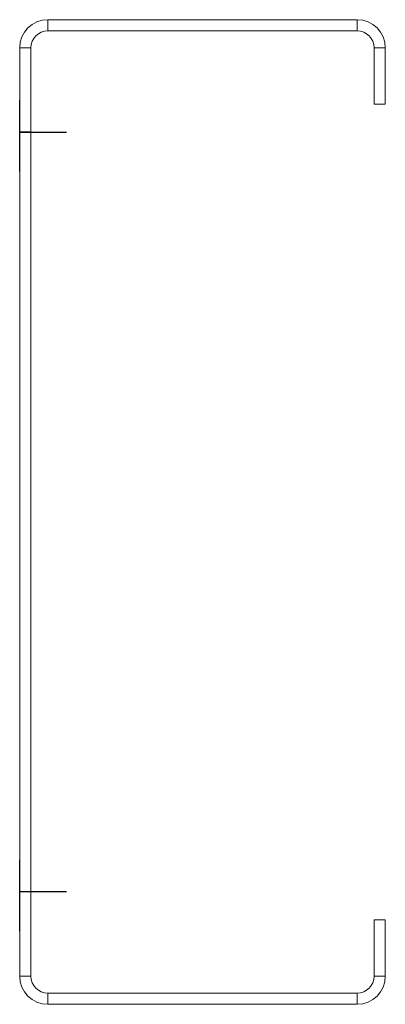
# Model space of a CAD drawing. Units: millimetres. Extents: x -5 to 60, y -5 to 170.
import ezdxf

# ---------------------------------------------------------------- set-up
doc = ezdxf.new("R2010")
doc.units = ezdxf.units.MM
doc.linetypes.add('CENTERX2', pattern=[20.32, 12.7, -2.54, 2.54, -2.54])

msp = doc.modelspace()

# ---------------------------------------------------------------- linework, layer by layer
at = {"color": 7, "linetype": 'Continuous', "lineweight": 15}
for p, q in [((0, 170), (0, 168)), ((55, 170), (0, 170)), ((55, 168), (55, 170)), ((55, 168), (0, 168)), ((-3, 165), (-5, 165)), ((-5, 165), (-5, 0)), ((-3, 165), (-3, 0)), ((60, 165), (58, 165)), ((58, 155), (58, 165)), ((60, 155), (60, 165)), ((60, 155), (58, 155)), ((58, 10), (60, 10)), ((58, 0), (58, 10)), ((60, 0), (60, 10)), ((-5, 0), (-3, 0)), ((58, 0), (60, 0)), ((0, -3), (0, -5)), ((0, -3), (55, -3)), ((55, -5), (55, -3)), ((0, -5), (55, -5))]:
    msp.add_line(p, q, dxfattribs=at)
at = {"color": 7, "linetype": 'CENTERX2'}
for p, q in [((-5, 143), (-5, 157)), ((-3, 150), (-5, 150)), ((-5, 8), (-5, 22))]:
    msp.add_line(p, q, dxfattribs=at)
at = {"color": 7, "linetype": 'Continuous'}
for p, q in [((-5, 150), (3.31, 150)), ((3.31, 15), (-5, 15))]:
    msp.add_line(p, q, dxfattribs=at)
at = {"color": 7, "linetype": 'Continuous', "lineweight": 15}
for centre, radius, start, end in [((0, 165), 5, 90, 180), ((55, 165), 5, 0, 90), ((0, 165), 3, 90, 180), ((55, 165), 3, 0.0001, 90), ((0, 0), 5, 180, 270), ((0, 0), 3, 180.0001, 270), ((55, 0), 3, 270, 0), ((55, 0), 5, 270, 360)]:
    msp.add_arc(centre, radius, start, end, dxfattribs=at)

doc.saveas('drawing.dxf')
